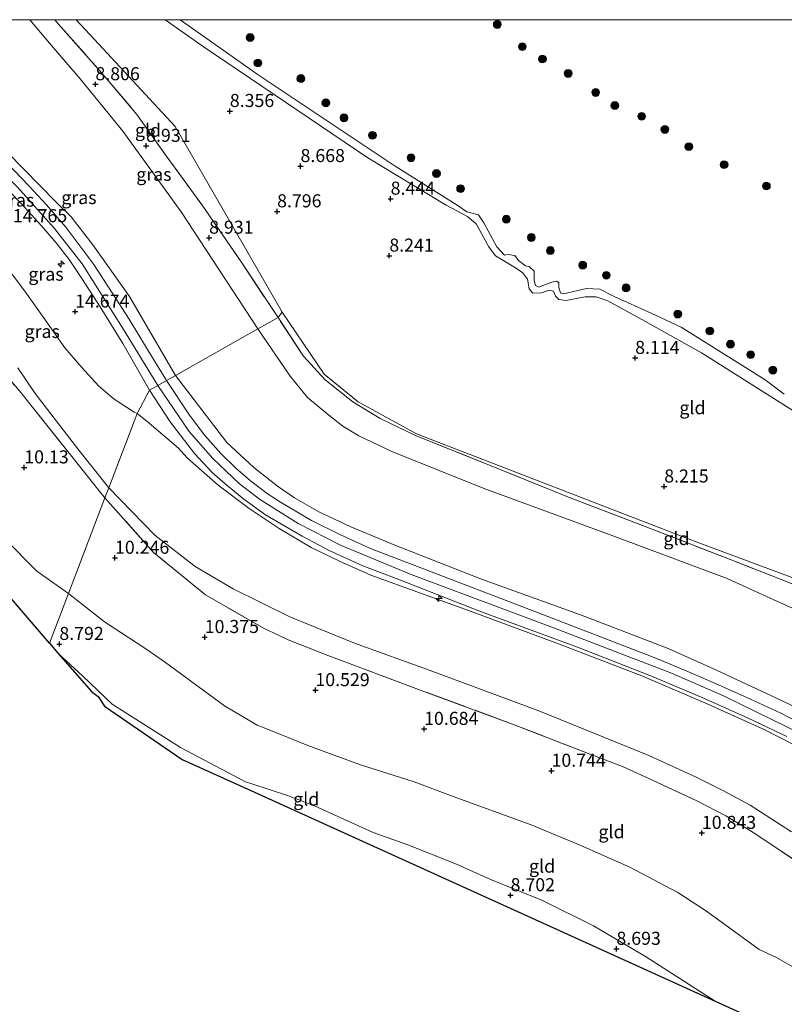
# Model space of a CAD drawing. Units: metres. Extents: x 180000 to 190006, y 424999 to 431253.
# Drawn here: x 182862 to 183009, y 431061 to 431250 of the extents above; entities that cross this region are included whole.
import ezdxf
from ezdxf.enums import TextEntityAlignment as Align

# ---------------------------------------------------------------- set-up
doc = ezdxf.new("R2010")
doc.units = ezdxf.units.M
doc.linetypes.add('IE-TERREINAFSCHEIDING', pattern=[10, 8, -2])
doc.layers.get('0').update_dxf_attribs({"lineweight": 25})
for name, color, linetype, lineweight in [('B-ME-AL-OVERIG-S-B1', 7, 'Continuous', 18), ('B-ME-GR-BOOM-S-B1', 93, 'Continuous', 18), ('B-ME-GW-KRUINLIJN-L-B1', 93, 'Continuous', 18), ('B-ME-GW-TEENLIJN-L-B1', 93, 'Continuous', 18), ('B-ME-IE-GRASLAND-GV-B6', 93, 'Continuous', 18), ('B-ME-IE-GRONDWERKLIJN-GROND_INGERICHT-GV-B6', 253, 'Continuous', 18), ('B-ME-IE-HULPGEOMETRIE-L-B1', 53, 'Continuous', 18), ('B-ME-IE-TERREINAFSCHEIDING-RASTERHEKWERK-L-B1', 8, 'IE-TERREINAFSCHEIDING', 18), ('B-ME-OG-WATER-GV-B6', 153, 'Continuous', 18), ('B-ME-VH-VERH_SOORT-BITUMEN-GV-B6', 8, 'IE-TERREINAFSCHEIDING-NATUURLIJK-HOUTWAL', 18)]:
    doc.layers.add(name, color=color, linetype=linetype, lineweight=lineweight)
doc.layers.add('B-ME-GW-HOOGTEPUNT-S-B1', color=10, linetype='Continuous')
doc.layers.add('B-ME-KG-KADASTRAAL-OPNAMEDTMGRENS-L-B1', color=10, linetype='Continuous')
doc.styles.add('NLCS-ISO', font='NLCS-ISO.TTF')
doc.linetypes.add('IE-TERREINAFSCHEIDING-NATUURLIJK-HOUTWAL', pattern='A,7,-1.5,[67,NLCS.SHX,S=0.75,R=45,X=0,Y=0],-1.5,7,-1.5,[70,NLCS.SHX,S=0.75,R=0,X=0,Y=0],-1.5', length=20)

# ---------------------------------------------------------------- blocks, each defined once
blk = doc.blocks.new('hecto')
for p, q in [((0, 0.625), (-0.625, 0)), ((0, -0.625), (0, 0.625)), ((-0.625, 0), (0.625, 0)), ((0.625, 0), (0, -0.625))]:
    blk.add_line(p, q)
blk = doc.blocks.new('hoogtepunt')
for p, q in [((-0.5, 0), (0.5, 0)), ((0, 0.5), (0, -0.5))]:
    blk.add_line(p, q)
blk = doc.blocks.new('boom')
h = blk.add_hatch(color=256)
edge = h.paths.add_edge_path()
edge.add_arc((0, 0), 0.75, 0, 360)
blk.add_circle((0, 0), 0.75)

msp = doc.modelspace()

# ---------------------------------------------------------------- linework, layer by layer
at = {"layer": 'B-ME-GW-KRUINLIJN-L-B1'}
for points in [[(182828.6761, 431250, 15.0208), (182829.616, 431248.654, 15.02), (182835.929, 431242.382, 14.985), (182846.349, 431232.593, 15.007), (182861.517, 431217.898, 14.908), (182868.61, 431209.96, 14.955), (182873.879, 431203.192, 14.955), (182881.643, 431190.915, 14.942), (182888.388, 431179.872, 14.935)], [(182838.948, 431250, 14.4589), (182844.371, 431243.936, 14.44), (182847.964, 431238.732, 14.648), (182852.113, 431233.228, 14.746), (182859.617, 431224.491, 14.86), (182868.861, 431215.099, 14.864), (182871.765, 431212.185, 14.864), (182875.903, 431206.807, 14.929), (182882.989, 431196.946, 14.838), (182891.787, 431181.789, 14.725)], [(183020.016, 431168.81, 8.306), (183007.017, 431177.021, 8.306), (182992.62, 431186.134, 8.289), (182981.767, 431192.193, 8.319), (182974.649, 431196.059, 8.319), (182972.428, 431196.836, 8.313), (182970.311, 431196.83, 8.292), (182966.653, 431196.132, 8.285), (182965.252, 431196.353, 8.306), (182964.657, 431196.977, 8.319), (182964.238, 431197.957, 8.323), (182963.5, 431198.113, 8.326), (182961.954, 431197.627, 8.319), (182960.293, 431197.551, 8.309), (182959.598, 431198.41, 8.319), (182959.239, 431200.259, 8.333), (182958.295, 431201.535, 8.333), (182956.666, 431202.576, 8.326), (182953.149, 431204.701, 8.343), (182951.872, 431206.454, 8.388), (182949.419, 431210.849, 8.394), (182947.76, 431212.24, 8.381), (182943.673, 431214.402, 8.34), (182928.636, 431223.539, 8.36), (182897.063, 431244.861, 8.299), (182889.7976, 431250, 8.2953)], [(182884.404, 431174.483, 14.68), (182883.876, 431174.768, 14.639), (182880.037, 431177.246, 14.557), (182877.086, 431179.742, 14.518), (182873.853, 431183.293, 14.462), (182870.551, 431187.092, 14.406), (182866.507, 431192.912, 14.445), (182862.878, 431197.945, 14.544), (182860.731, 431200.798, 14.561), (182857.916, 431204.394, 14.587), (182855.887, 431207.166, 14.622), (182853.727, 431210.452, 14.696), (182851.675, 431214.789, 14.886), (182848.053, 431220.18, 14.761)], [(182871.243, 431139.967, 9.756), (182865.213, 431144.246, 9.641), (182858.916, 431150.6, 9.598), (182855.116, 431155.718, 9.503), (182849.251, 431164.821, 9.321), (182843.779, 431171.486, 9.178), (182837.602, 431176.95, 9.083), (182832.139, 431181.232, 8.953), (182828.581, 431183.433, 8.881)], [(182891.787, 431181.789, 14.725), (182893.86, 431178.996, 14.631), (182901.637, 431168.932, 14.571), (182906.805, 431164.133, 14.567), (182911.323, 431160.528, 14.571), (182914.581, 431158.294, 14.537), (182919.244, 431155.609, 14.55), (182925.427, 431152.723, 14.588), (182933.84, 431149.25, 14.558), (182950.429, 431142.742, 14.674), (182969.409, 431135.858, 14.683), (182986.248, 431129.425, 14.739), (182995.5, 431125.267, 14.756), (183007.956, 431119.454, 14.756), (183015.501, 431115.799, 14.722)], [(182888.388, 431179.872, 14.935), (182894.382, 431171.04, 14.941), (182898.939, 431165.845, 14.967), (182904.066, 431161.022, 14.962), (182907.894, 431158.032, 14.949), (182915.279, 431153.412, 14.945), (182923.558, 431149.138, 14.915), (182936.982, 431143.593, 14.924), (182965.254, 431132.981, 14.949), (182986.881, 431124.68, 15.014), (182996.862, 431120.35, 14.954), (183011.98, 431112.936, 15.01), (183025.927, 431105.19, 15.07), (183046.923, 431092.069, 15.031), (183065.779, 431080.819, 14.98), (183075.318, 431075.842, 15.027), (183090.197, 431069.066, 15.104), (183110.477, 431060.888, 15.087), (183133.417, 431051.539, 15.044), (183156.764, 431041.793, 15.074), (183182.544, 431032.019, 15.027), (183208.649, 431022.531, 15.035), (183222.319, 431017.622, 15.032)], [(183012.874, 431109.695, 14.881), (183004.768, 431113.799, 14.872), (182993.717, 431118.795, 14.868), (182981.191, 431124.184, 14.911), (182965.186, 431130.307, 14.919), (182948.66, 431136.458, 14.949), (182929.238, 431143.451, 14.971), (182923.211, 431146.137, 14.958), (182917.805, 431148.758, 15.023), (182911.671, 431152.415, 15.04), (182905.908, 431156.249, 15.044), (182899.945, 431160.715, 15.087), (182894.089, 431165.94, 15.027), (182892.362, 431167.803, 14.885), (182886.262, 431173.02, 14.73), (182884.404, 431174.483, 14.68)], [(182908.435, 431114.301, 10.037), (182907.427, 431114.704, 10.044), (182901.183, 431118.401, 9.949), (182889.833, 431126.703, 9.889), (182885.877, 431129.494, 9.773), (182878.199, 431134.552, 9.734), (182871.243, 431139.967, 9.756)], [(183082.595, 431039.626, 9.988), (183081.479, 431040.043, 10.142), (183077.361, 431041.665, 10.134), (183070.308, 431044.3, 10.207), (183055.358, 431048.9, 10.147), (183049.354, 431050.945, 10.19), (183043.68, 431053.195, 10.181), (183038.616, 431055.009, 10.168), (183030.322, 431058.255, 10.147), (183020.239, 431062.634, 10.061), (183006.853, 431070.241, 10.078), (183003.652, 431071.712, 10.297), (182993.608, 431079.065, 10.254), (182988.11, 431082.598, 10.233), (182978.855, 431087.5, 10.228), (182969.521, 431091.621, 10.216), (182959.94, 431095.594, 10.203), (182945.016, 431101.015, 10.155), (182937.517, 431103.871, 10.031), (182927.248, 431107.085, 10.013), (182917.138, 431110.827, 9.979), (182908.435, 431114.301, 10.037)]]:
    msp.add_polyline3d(points, dxfattribs=at)
at = {"layer": 'B-ME-GW-TEENLIJN-L-B1'}
for points in [[(182863.8305, 431250, 8.8997), (182867.642, 431245.474, 8.858), (182873.475, 431238.635, 8.91), (182881.711, 431228.623, 8.988), (182892.885, 431213.129, 8.892), (182907.585, 431190.701, 9.052)], [(182907.585, 431190.701, 9.052), (182913.796, 431181.667, 9.171), (182917.089, 431177.55, 9.188), (182921.153, 431174.19, 9.188), (182923.842, 431172.053, 9.209), (182926.955, 431170.2, 9.222), (182933.277, 431167.222, 9.188), (182950.78, 431160.151, 9.154), (182976.305, 431150.766, 9.179), (182997.518, 431142.824, 9.239), (183005.108, 431139.394, 9.175), (183014.628, 431135.119, 9.166)], [(182878.977, 431160.251, 10.76), (182873.266, 431167.434, 10.745), (182864.885, 431178.309, 10.554), (182861.535, 431183.249, 10.238)], [(182878.977, 431160.251, 10.76), (182887.838, 431151.122, 10.848), (182895.539, 431145.124, 10.865), (182902.856, 431140.868, 10.865), (182913.699, 431135.502, 11.032), (182926.129, 431130.433, 11.101), (182940.638, 431125.176, 11.187), (182961.428, 431117.459, 11.355), (182982.516, 431108.882, 11.333), (182991.467, 431104.819, 11.364), (182996.85, 431102.151, 11.368), (183001.981, 431099.368, 11.325), (183009.896, 431094.281, 11.316)], [(182906.436, 431103.46, 8.894), (182905.181, 431103.866, 8.887), (182892.764, 431110.413, 8.943), (182879.636, 431118.761, 8.719), (182873.972, 431124.207, 8.711), (182869.302, 431128.485, 8.664)], [(182995.245, 431061.798, 8.713), (182981.874, 431070.363, 8.719), (182971.891, 431076.255, 8.715), (182962.161, 431081.121, 8.715), (182952.027, 431085.182, 8.715), (182945.678, 431088.054, 8.724), (182936.331, 431091.739, 8.741), (182929.685, 431094.157, 8.741), (182918.546, 431099.176, 8.835), (182913.441, 431101.191, 8.93), (182906.436, 431103.46, 8.894)]]:
    msp.add_polyline3d(points, dxfattribs=at)
at = {"layer": 'B-ME-IE-GRASLAND-GV-B6'}
for points in [[(182838.948, 431250, 14.4589), (182844.371, 431243.936, 14.44), (182847.964, 431238.732, 14.648), (182852.113, 431233.228, 14.746), (182859.617, 431224.491, 14.86), (182868.861, 431215.099, 14.864), (182871.765, 431212.185, 14.864), (182875.903, 431206.807, 14.929), (182882.989, 431196.946, 14.838), (182891.787, 431181.789, 14.725), (182890.041, 431180.804, 14.895), (182886.62, 431186.407, 14.895), (182882.876, 431192.566, 14.972), (182876.129, 431203.053, 15.029), (182870.778, 431210.237, 15.02), (182867.072, 431214.482, 15.007), (182863.756, 431218.073, 15.024), (182856.587, 431225.503, 14.972), (182850.045, 431231.858, 14.908), (182841.089, 431239.889, 14.903), (182831.789, 431248.839, 14.938), (182830.8875, 431250, 14.928), (182838.948, 431250, 14.4589)], [(182838.948, 431250, 14.4589), (182863.8305, 431250, 8.8997), (182867.642, 431245.474, 8.858), (182873.475, 431238.635, 8.91), (182881.711, 431228.623, 8.988), (182892.885, 431213.129, 8.892), (182907.585, 431190.701, 9.052), (182891.787, 431181.789, 14.725), (182882.989, 431196.946, 14.838), (182875.903, 431206.807, 14.929), (182871.765, 431212.185, 14.864), (182868.861, 431215.099, 14.864), (182859.617, 431224.491, 14.86), (182852.113, 431233.228, 14.746), (182847.964, 431238.732, 14.648), (182844.371, 431243.936, 14.44), (182838.948, 431250, 14.4589)], [(182863.8305, 431250, 8.8997), (182868.6187, 431250, 8.6192), (182869.377, 431249.17, 8.63), (182878.102, 431239.264, 8.767), (182884.389, 431231.791, 8.887), (182889.986, 431223.878, 8.892), (182896.874, 431214.414, 8.873), (182904.383, 431203.556, 8.885), (182911.45, 431192.881, 8.943), (182907.585, 431190.701, 9.052), (182892.885, 431213.129, 8.892), (182881.711, 431228.623, 8.988), (182873.475, 431238.635, 8.91), (182867.642, 431245.474, 8.858), (182863.8305, 431250, 8.8997)], [(183020.016, 431168.81, 8.306), (183007.017, 431177.021, 8.306), (182992.62, 431186.134, 8.289), (182981.767, 431192.193, 8.319), (182974.649, 431196.059, 8.319), (182972.428, 431196.836, 8.313), (182970.311, 431196.83, 8.292), (182966.653, 431196.132, 8.285), (182965.252, 431196.353, 8.306), (182964.657, 431196.977, 8.319), (182964.238, 431197.957, 8.323), (182963.5, 431198.113, 8.326), (182961.954, 431197.627, 8.319), (182960.293, 431197.551, 8.309), (182959.598, 431198.41, 8.319), (182959.239, 431200.259, 8.333), (182958.295, 431201.535, 8.333), (182956.666, 431202.576, 8.326), (182953.149, 431204.701, 8.343), (182951.872, 431206.454, 8.388), (182949.419, 431210.849, 8.394), (182947.76, 431212.24, 8.381), (182943.673, 431214.402, 8.34), (182928.636, 431223.539, 8.36), (182897.063, 431244.861, 8.299), (182889.7976, 431250, 8.2953), (182892.688, 431250, 8.137)], [(182892.688, 431250, 8.137), (182907.62, 431239.457, 8.137), (182933.717, 431222.015, 8.137), (182945.779, 431214.429, 8.137), (182947.642, 431213.147, 8.137), (182949.867, 431212.608, 8.137), (182950.869, 431211.076, 8.137), (182953.412, 431206.414, 8.137), (182954.848, 431204.852, 8.137), (182955.537, 431204.984, 8.137), (182956.812, 431204.802, 8.137), (182957.532, 431203.799, 8.137), (182958.892, 431202.772, 8.137), (182959.586, 431202.698, 8.137), (182960.571, 431201.784, 8.137), (182960.537, 431199.986, 8.137), (182960.8, 431199.053, 8.137), (182961.346, 431198.717, 8.137), (182963.954, 431199.665, 8.137), (182964.858, 431199.834, 8.137), (182965.289, 431199.567, 8.137), (182965.252, 431198.657, 8.137), (182965.589, 431197.634, 8.137), (182966.183, 431197.453, 8.137), (182970.546, 431198.449, 8.137), (182973.163, 431198.303, 8.137), (182975.907, 431196.89, 8.137), (182982.955, 431193.693, 8.137), (182988.697, 431191.028, 8.137), (183004.836, 431180.909, 8.137), (183008.502, 431178.192, 8.137)], [(182855.696, 431221.376, 14.921), (182862.106, 431214.79, 14.86), (182866.114, 431210.476, 14.843), (182868.915, 431207.181, 14.817), (182871.367, 431203.991, 14.83), (182873.838, 431200.361, 14.856), (182877.319, 431194.931, 14.89), (182881.71, 431187.886, 14.899), (182886.81, 431178.981, 14.933)], [(182860.731, 431200.798, 14.561), (182862.878, 431197.945, 14.544), (182866.507, 431192.912, 14.445), (182870.551, 431187.092, 14.406), (182873.853, 431183.293, 14.462), (182877.086, 431179.742, 14.518), (182880.037, 431177.246, 14.557), (182883.876, 431174.768, 14.639), (182884.404, 431174.483, 14.68)], [(182886.81, 431178.981, 14.933), (182884.404, 431174.483, 14.68), (182883.876, 431174.768, 14.639), (182880.037, 431177.246, 14.557), (182877.086, 431179.742, 14.518), (182873.853, 431183.293, 14.462), (182870.551, 431187.092, 14.406), (182866.507, 431192.912, 14.445), (182862.878, 431197.945, 14.544), (182860.731, 431200.798, 14.561)], [(183014.628, 431135.119, 9.166), (183005.108, 431139.394, 9.175), (182997.518, 431142.824, 9.239), (182976.305, 431150.766, 9.179), (182950.78, 431160.151, 9.154), (182933.277, 431167.222, 9.188), (182926.955, 431170.2, 9.222), (182923.842, 431172.053, 9.209), (182921.153, 431174.19, 9.188), (182917.089, 431177.55, 9.188), (182913.796, 431181.667, 9.171), (182907.585, 431190.701, 9.052), (182911.45, 431192.881, 8.943), (182916.33, 431185.471, 9.026), (182920.501, 431180.958, 8.94), (182925.753, 431176.721, 8.835), (182931.041, 431173.516, 8.784), (182937.79, 431170.238, 8.875), (182953.405, 431164.014, 8.789), (182967.109, 431158.44, 8.884), (182982.668, 431152.488, 8.88), (182999.138, 431146.097, 8.87), (183011.8, 431141.141, 8.873)], [(183015.501, 431115.799, 14.722), (183007.956, 431119.454, 14.756), (182995.5, 431125.267, 14.756), (182986.248, 431129.425, 14.739), (182969.409, 431135.858, 14.683), (182950.429, 431142.742, 14.674), (182933.84, 431149.25, 14.558), (182925.427, 431152.723, 14.588), (182919.244, 431155.609, 14.55), (182914.581, 431158.294, 14.537), (182911.323, 431160.528, 14.571), (182906.805, 431164.133, 14.567), (182901.637, 431168.932, 14.571), (182893.86, 431178.996, 14.631), (182891.787, 431181.789, 14.725), (182907.585, 431190.701, 9.052), (182913.796, 431181.667, 9.171), (182917.089, 431177.55, 9.188), (182921.153, 431174.19, 9.188), (182923.842, 431172.053, 9.209), (182926.955, 431170.2, 9.222), (182933.277, 431167.222, 9.188), (182950.78, 431160.151, 9.154), (182976.305, 431150.766, 9.179), (182997.518, 431142.824, 9.239), (183005.108, 431139.394, 9.175), (183014.628, 431135.119, 9.166)], [(182861.535, 431183.249, 10.238), (182864.885, 431178.309, 10.554), (182873.266, 431167.434, 10.745), (182878.977, 431160.251, 10.76), (182878.247, 431158.337, 10.695), (182877.178, 431159.649, 10.68), (182871.671, 431166.536, 10.533), (182861.852, 431178.839, 10.368)], [(182884.404, 431174.483, 14.68), (182878.977, 431160.251, 10.76), (182873.266, 431167.434, 10.745), (182864.885, 431178.309, 10.554), (182861.535, 431183.249, 10.238)], [(183013.38, 431114.127, 14.975), (183007.862, 431116.991, 14.885), (183002.021, 431119.711, 14.842), (182995.316, 431122.733, 14.846), (182990.583, 431124.778, 14.859), (182984.185, 431127.461, 14.868), (182960.366, 431136.63, 14.838), (182945.663, 431142.269, 14.803), (182929.177, 431148.598, 14.773), (182923.288, 431151.249, 14.786), (182917.859, 431153.969, 14.812), (182911.929, 431157.47, 14.812), (182909.366, 431159.163, 14.816), (182906.145, 431161.548, 14.842), (182903.372, 431163.969, 14.881), (182900.447, 431166.802, 14.894), (182897.422, 431170.237, 14.915), (182894.459, 431174.178, 14.919), (182890.041, 431180.804, 14.895), (182891.787, 431181.789, 14.725), (182893.86, 431178.996, 14.631), (182901.637, 431168.932, 14.571), (182906.805, 431164.133, 14.567), (182911.323, 431160.528, 14.571), (182914.581, 431158.294, 14.537), (182919.244, 431155.609, 14.55), (182925.427, 431152.723, 14.588), (182933.84, 431149.25, 14.558), (182950.429, 431142.742, 14.674), (182969.409, 431135.858, 14.683), (182986.248, 431129.425, 14.739), (182995.5, 431125.267, 14.756), (183007.956, 431119.454, 14.756), (183015.501, 431115.799, 14.722)], [(183012.874, 431109.695, 14.881), (183004.768, 431113.799, 14.872), (182993.717, 431118.795, 14.868), (182981.191, 431124.184, 14.911), (182965.186, 431130.307, 14.919), (182948.66, 431136.458, 14.949), (182929.238, 431143.451, 14.971), (182923.211, 431146.137, 14.958), (182917.805, 431148.758, 15.023), (182911.671, 431152.415, 15.04), (182905.908, 431156.249, 15.044), (182899.945, 431160.715, 15.087), (182894.089, 431165.94, 15.027), (182892.362, 431167.803, 14.885), (182886.262, 431173.02, 14.73), (182884.404, 431174.483, 14.68), (182886.81, 431178.981, 14.933), (182890.77, 431172.876, 14.954), (182895.431, 431166.828, 14.992), (182898.897, 431163.122, 14.992), (182901.303, 431160.973, 14.997), (182904.863, 431158.027, 15.005), (182909.028, 431155.026, 14.984), (182916.059, 431150.971, 14.954), (182921.262, 431148.223, 14.975), (182927.727, 431145.295, 14.971), (182934.588, 431142.622, 15.005), (182950.27, 431136.533, 14.958), (182968.823, 431129.688, 14.924), (182982.734, 431124.268, 14.876), (182992.765, 431120.045, 14.825), (183001.552, 431116.032, 14.816), (183009.012, 431112.531, 14.846)], [(183009.896, 431094.281, 11.316), (183001.981, 431099.368, 11.325), (182996.85, 431102.151, 11.368), (182991.467, 431104.819, 11.364), (182982.516, 431108.882, 11.333), (182961.428, 431117.459, 11.355), (182940.638, 431125.176, 11.187), (182926.129, 431130.433, 11.101), (182913.699, 431135.502, 11.032), (182902.856, 431140.868, 10.865), (182895.539, 431145.124, 10.865), (182887.838, 431151.122, 10.848), (182878.977, 431160.251, 10.76), (182884.404, 431174.483, 14.68), (182886.262, 431173.02, 14.73), (182892.362, 431167.803, 14.885), (182894.089, 431165.94, 15.027), (182899.945, 431160.715, 15.087), (182905.908, 431156.249, 15.044), (182911.671, 431152.415, 15.04), (182917.805, 431148.758, 15.023), (182923.211, 431146.137, 14.958), (182929.238, 431143.451, 14.971), (182948.66, 431136.458, 14.949), (182965.186, 431130.307, 14.919), (182981.191, 431124.184, 14.911), (182993.717, 431118.795, 14.868), (183004.768, 431113.799, 14.872), (183012.874, 431109.695, 14.881)], [(183012.92, 431087.165, 11.209), (183002.667, 431094.051, 11.187), (182997.266, 431097.312, 11.213), (182991.731, 431100.205, 11.2), (182983.241, 431104.142, 11.183), (182977.483, 431106.763, 11.161), (182971.602, 431109.033, 11.179), (182956.711, 431114.807, 11.196), (182938.894, 431121.388, 11.144), (182921.18, 431128.032, 10.998), (182913.412, 431131.052, 10.903), (182911.531, 431131.944, 10.903), (182908.754, 431133.261, 10.903), (182897.538, 431139.699, 10.792), (182887.59, 431147.837, 10.762), (182878.247, 431158.337, 10.695), (182878.977, 431160.251, 10.76), (182887.838, 431151.122, 10.848), (182895.539, 431145.124, 10.865), (182902.856, 431140.868, 10.865), (182913.699, 431135.502, 11.032), (182926.129, 431130.433, 11.101), (182940.638, 431125.176, 11.187), (182961.428, 431117.459, 11.355), (182982.516, 431108.882, 11.333), (182991.467, 431104.819, 11.364), (182996.85, 431102.151, 11.368), (183001.981, 431099.368, 11.325), (183009.896, 431094.281, 11.316)]]:
    msp.add_polyline3d(points, dxfattribs=at)
at = {"layer": 'B-ME-IE-GRONDWERKLIJN-GROND_INGERICHT-GV-B6'}
for points in [[(182868.6187, 431250, 8.6192), (182872.7181, 431250, 8.4268), (182876.239, 431246.202, 8.445), (182891.704, 431229.52, 8.81), (182912.253, 431193.883, 8.68), (182911.45, 431192.881, 8.943), (182904.383, 431203.556, 8.885), (182896.874, 431214.414, 8.873), (182889.986, 431223.878, 8.892), (182884.389, 431231.791, 8.887), (182878.102, 431239.264, 8.767), (182869.377, 431249.17, 8.63), (182868.6187, 431250, 8.6192)], [(183021.101, 431138.892, 8.527), (182991.071, 431150.036, 8.778), (182938.005, 431170.57, 8.624), (182926.816, 431176.718, 8.668), (182920.269, 431182.013, 8.672), (182912.253, 431193.883, 8.68), (182891.704, 431229.52, 8.81), (182876.239, 431246.202, 8.445), (182872.7181, 431250, 8.4268), (182889.7976, 431250, 8.2953)], [(182889.7976, 431250, 8.2953), (182897.063, 431244.861, 8.299), (182928.636, 431223.539, 8.36), (182943.673, 431214.402, 8.34), (182947.76, 431212.24, 8.381), (182949.419, 431210.849, 8.394), (182951.872, 431206.454, 8.388), (182953.149, 431204.701, 8.343), (182956.666, 431202.576, 8.326), (182958.295, 431201.535, 8.333), (182959.239, 431200.259, 8.333), (182959.598, 431198.41, 8.319), (182960.293, 431197.551, 8.309), (182961.954, 431197.627, 8.319), (182963.5, 431198.113, 8.326), (182964.238, 431197.957, 8.323), (182964.657, 431196.977, 8.319), (182965.252, 431196.353, 8.306), (182966.653, 431196.132, 8.285), (182970.311, 431196.83, 8.292), (182972.428, 431196.836, 8.313), (182974.649, 431196.059, 8.319), (182981.767, 431192.193, 8.319), (182992.62, 431186.134, 8.289), (183007.017, 431177.021, 8.306), (183020.016, 431168.81, 8.306)], [(182871.243, 431139.967, 9.756), (182865.213, 431144.246, 9.641), (182858.916, 431150.6, 9.598), (182855.116, 431155.718, 9.503), (182849.251, 431164.821, 9.321), (182843.779, 431171.486, 9.178), (182837.602, 431176.95, 9.083), (182832.139, 431181.232, 8.953), (182828.581, 431183.433, 8.881), (182829.87, 431186.749, 9.018), (182831.429, 431190.573, 9.213), (182835.927, 431203.14, 9.529), (182842.392, 431197.924, 9.844), (182850.658, 431191.189, 10.095), (182853.231, 431188.669, 10.256), (182855.619, 431186.031, 10.243), (182861.852, 431178.839, 10.368), (182871.671, 431166.536, 10.533), (182877.178, 431159.649, 10.68), (182878.247, 431158.337, 10.695), (182871.243, 431139.967, 9.756)], [(183011.8, 431141.141, 8.873), (182999.138, 431146.097, 8.87), (182982.668, 431152.488, 8.88), (182967.109, 431158.44, 8.884), (182953.405, 431164.014, 8.789), (182937.79, 431170.238, 8.875), (182931.041, 431173.516, 8.784), (182925.753, 431176.721, 8.835), (182920.501, 431180.958, 8.94), (182916.33, 431185.471, 9.026), (182911.45, 431192.881, 8.943), (182912.253, 431193.883, 8.68), (182920.269, 431182.013, 8.672), (182926.816, 431176.718, 8.668), (182938.005, 431170.57, 8.624), (182991.071, 431150.036, 8.778), (183021.101, 431138.892, 8.527)], [(182871.243, 431139.967, 9.756), (182867.606, 431130.43, 8.668), (182846.014, 431155.551, 8.494), (182834.931, 431168.445, 8.403), (182826.547, 431178.199, 8.664), (182828.581, 431183.433, 8.881), (182832.139, 431181.232, 8.953), (182837.602, 431176.95, 9.083), (182843.779, 431171.486, 9.178), (182849.251, 431164.821, 9.321), (182855.116, 431155.718, 9.503), (182858.916, 431150.6, 9.598), (182865.213, 431144.246, 9.641), (182871.243, 431139.967, 9.756)], [(183020.239, 431062.634, 10.061), (183006.853, 431070.241, 10.078), (183003.652, 431071.712, 10.297), (182993.608, 431079.065, 10.254), (182988.11, 431082.598, 10.233), (182978.855, 431087.5, 10.228), (182969.521, 431091.621, 10.216), (182959.94, 431095.594, 10.203), (182945.016, 431101.015, 10.155), (182937.517, 431103.871, 10.031), (182927.248, 431107.085, 10.013), (182917.138, 431110.827, 9.979), (182908.435, 431114.301, 10.037), (182907.427, 431114.704, 10.044), (182901.183, 431118.401, 9.949), (182889.833, 431126.703, 9.889), (182885.877, 431129.494, 9.773), (182878.199, 431134.552, 9.734), (182871.243, 431139.967, 9.756), (182878.247, 431158.337, 10.695), (182887.59, 431147.837, 10.762), (182897.538, 431139.699, 10.792), (182908.754, 431133.261, 10.903), (182911.531, 431131.944, 10.903)], [(183073.087, 431026.49, 8.821), (182995.245, 431061.798, 8.713), (182981.874, 431070.363, 8.719), (182971.891, 431076.255, 8.715), (182962.161, 431081.121, 8.715), (182952.027, 431085.182, 8.715), (182945.678, 431088.054, 8.724), (182936.331, 431091.739, 8.741), (182929.685, 431094.157, 8.741), (182918.546, 431099.176, 8.835), (182913.441, 431101.191, 8.93), (182906.436, 431103.46, 8.894), (182905.181, 431103.866, 8.887), (182892.764, 431110.413, 8.943), (182879.636, 431118.761, 8.719), (182873.972, 431124.207, 8.711), (182869.302, 431128.485, 8.664), (182867.606, 431130.43, 8.668), (182871.243, 431139.967, 9.756), (182878.199, 431134.552, 9.734), (182885.877, 431129.494, 9.773), (182889.833, 431126.703, 9.889), (182901.183, 431118.401, 9.949), (182907.427, 431114.704, 10.044), (182908.435, 431114.301, 10.037)], [(182911.531, 431131.944, 10.903), (182913.412, 431131.052, 10.903), (182921.18, 431128.032, 10.998), (182938.894, 431121.388, 11.144), (182956.711, 431114.807, 11.196), (182971.602, 431109.033, 11.179), (182977.483, 431106.763, 11.161), (182983.241, 431104.142, 11.183), (182991.731, 431100.205, 11.2), (182997.266, 431097.312, 11.213), (183002.667, 431094.051, 11.187), (183012.92, 431087.165, 11.209)], [(182906.436, 431103.46, 8.894), (182913.441, 431101.191, 8.93), (182918.546, 431099.176, 8.835), (182929.685, 431094.157, 8.741), (182936.331, 431091.739, 8.741), (182945.678, 431088.054, 8.724), (182952.027, 431085.182, 8.715), (182962.161, 431081.121, 8.715), (182971.891, 431076.255, 8.715), (182981.874, 431070.363, 8.719), (182995.245, 431061.798, 8.713), (182906.201, 431102.187, 8.76), (182893.042, 431108.156, 8.865), (182878.175, 431118.377, 8.784), (182876.963, 431120.202, 8.754), (182875.662, 431121.19, 8.706), (182869.302, 431128.485, 8.664), (182873.972, 431124.207, 8.711), (182879.636, 431118.761, 8.719), (182892.764, 431110.413, 8.943), (182905.181, 431103.866, 8.887), (182906.436, 431103.46, 8.894)], [(182908.435, 431114.301, 10.037), (182917.138, 431110.827, 9.979), (182927.248, 431107.085, 10.013), (182937.517, 431103.871, 10.031), (182945.016, 431101.015, 10.155), (182959.94, 431095.594, 10.203), (182969.521, 431091.621, 10.216), (182978.855, 431087.5, 10.228), (182988.11, 431082.598, 10.233), (182993.608, 431079.065, 10.254), (183003.652, 431071.712, 10.297), (183006.853, 431070.241, 10.078), (183020.239, 431062.634, 10.061)]]:
    msp.add_polyline3d(points, dxfattribs=at)
at = {"layer": 'B-ME-IE-HULPGEOMETRIE-L-B1'}
for points in [[(182872.7181, 431250, 8.4268), (182876.239, 431246.202, 8.445), (182891.704, 431229.52, 8.81), (182912.253, 431193.883, 8.68)], [(182867.606, 431130.43, 8.668), (182871.243, 431139.967, 9.756), (182878.247, 431158.337, 10.695), (182878.977, 431160.251, 10.76), (182884.404, 431174.483, 14.68), (182886.81, 431178.981, 14.933), (182888.388, 431179.872, 14.935), (182890.041, 431180.804, 14.895), (182891.787, 431181.789, 14.725), (182907.585, 431190.701, 9.052), (182911.45, 431192.881, 8.943), (182912.253, 431193.883, 8.68)], [(182912.253, 431193.883, 8.68), (182920.269, 431182.013, 8.672), (182926.816, 431176.718, 8.668), (182938.005, 431170.57, 8.624), (182991.071, 431150.036, 8.778), (183021.101, 431138.892, 8.527)]]:
    msp.add_polyline3d(points, dxfattribs=at)
at = {"layer": 'B-ME-IE-TERREINAFSCHEIDING-RASTERHEKWERK-L-B1'}
for points in [[(182868.6187, 431250, 8.6192), (182869.377, 431249.17, 8.63), (182878.102, 431239.264, 8.767), (182884.389, 431231.791, 8.887), (182889.986, 431223.878, 8.892), (182896.874, 431214.414, 8.873), (182904.383, 431203.556, 8.885), (182911.45, 431192.881, 8.943)], [(182835.927, 431203.14, 9.529), (182842.392, 431197.924, 9.844), (182850.658, 431191.189, 10.095), (182853.231, 431188.669, 10.256), (182855.619, 431186.031, 10.243), (182861.852, 431178.839, 10.368), (182871.671, 431166.536, 10.533), (182877.178, 431159.649, 10.68), (182878.247, 431158.337, 10.695)], [(183055.897, 431115.698, 8.982), (183044.061, 431123.302, 8.824), (183034.708, 431128.923, 8.766), (183021.096, 431136.858, 8.826), (183011.8, 431141.141, 8.873), (182999.138, 431146.097, 8.87), (182982.668, 431152.488, 8.88), (182967.109, 431158.44, 8.884), (182953.405, 431164.014, 8.789), (182937.79, 431170.238, 8.875), (182931.041, 431173.516, 8.784), (182925.753, 431176.721, 8.835), (182920.501, 431180.958, 8.94), (182916.33, 431185.471, 9.026), (182911.45, 431192.881, 8.943)], [(182911.531, 431131.944, 10.903), (182908.754, 431133.261, 10.903), (182897.538, 431139.699, 10.792), (182887.59, 431147.837, 10.762), (182878.247, 431158.337, 10.695)], [(183086.132, 431047.142, 10.465), (183065.27, 431055.801, 10.577), (183059.346, 431058.591, 10.572), (183048.027, 431064.686, 10.577), (183028.755, 431076.545, 10.972), (183012.92, 431087.165, 11.209), (183002.667, 431094.051, 11.187), (182997.266, 431097.312, 11.213), (182991.731, 431100.205, 11.2), (182983.241, 431104.142, 11.183), (182977.483, 431106.763, 11.161), (182971.602, 431109.033, 11.179), (182956.711, 431114.807, 11.196), (182938.894, 431121.388, 11.144), (182921.18, 431128.032, 10.998), (182913.412, 431131.052, 10.903), (182911.531, 431131.944, 10.903)]]:
    msp.add_polyline3d(points, dxfattribs=at)
at = {"layer": 'B-ME-KG-KADASTRAAL-OPNAMEDTMGRENS-L-B1'}
for points in [[(182867.606, 431130.43, 8.668), (182846.014, 431155.551, 8.494), (182834.931, 431168.445, 8.403), (182826.547, 431178.199, 8.664), (182818.653, 431187.383, 8.817), (182802.994, 431205.601, 8.946), (182788.52, 431222.44, 8.9), (182780.272, 431235.883, 9.022), (182780.002, 431236.323, 9.098), (182779.591, 431238.556, 9.417), (182779.163, 431240.881, 10.065), (182778.927, 431241.946, 10.05), (182778.657, 431243.163, 9.676), (182778.394, 431244.4, 9.277), (182778.047, 431246.034, 7.926), (182777.2054, 431250, 7.926)], [(182867.606, 431130.43, 8.668), (182869.302, 431128.485, 8.664), (182875.662, 431121.19, 8.706), (182876.963, 431120.202, 8.754), (182878.175, 431118.377, 8.784), (182893.042, 431108.156, 8.865), (182906.201, 431102.187, 8.76), (182995.245, 431061.798, 8.713), (183073.087, 431026.49, 8.821), (183076.459, 431024.96, 8.749), (183125.497, 431002.717, 8.996), (183172.66, 430981.325, 8.929), (183180.237, 430977.888, 9.147), (183184.119, 430976.126, 10.47), (183184.836, 430975.802, 10.428), (183185.339, 430975.573, 10.392), (183189.168, 430973.837, 9.096), (183208.138, 430965.232, 8.983)]]:
    msp.add_polyline3d(points, dxfattribs=at)
at = {"layer": 'B-ME-OG-WATER-GV-B6'}
msp.add_polyline3d([(183008.502, 431178.192, 8.137), (183004.836, 431180.909, 8.137), (182988.697, 431191.028, 8.137), (182982.955, 431193.693, 8.137), (182975.907, 431196.89, 8.137), (182973.163, 431198.303, 8.137), (182970.546, 431198.449, 8.137), (182966.183, 431197.453, 8.137), (182965.589, 431197.634, 8.137), (182965.252, 431198.657, 8.137), (182965.289, 431199.567, 8.137), (182964.858, 431199.834, 8.137), (182963.954, 431199.665, 8.137), (182961.346, 431198.717, 8.137), (182960.8, 431199.053, 8.137), (182960.537, 431199.986, 8.137), (182960.571, 431201.784, 8.137), (182959.586, 431202.698, 8.137), (182958.892, 431202.772, 8.137), (182957.532, 431203.799, 8.137), (182956.812, 431204.802, 8.137), (182955.537, 431204.984, 8.137), (182954.848, 431204.852, 8.137), (182953.412, 431206.414, 8.137), (182950.869, 431211.076, 8.137), (182949.867, 431212.608, 8.137), (182947.642, 431213.147, 8.137), (182945.779, 431214.429, 8.137), (182933.717, 431222.015, 8.137), (182907.62, 431239.457, 8.137), (182892.688, 431250, 8.137), (183019.9042, 431250, 8.137)], dxfattribs=at)
at = {"layer": 'B-ME-VH-VERH_SOORT-BITUMEN-GV-B6'}
for points in [[(182856.587, 431225.503, 14.972), (182863.756, 431218.073, 15.024), (182867.072, 431214.482, 15.007), (182870.778, 431210.237, 15.02), (182876.129, 431203.053, 15.029), (182882.876, 431192.566, 14.972), (182886.62, 431186.407, 14.895), (182890.041, 431180.804, 14.895), (182888.388, 431179.872, 14.935), (182886.81, 431178.981, 14.933), (182881.71, 431187.886, 14.899), (182877.319, 431194.931, 14.89), (182873.838, 431200.361, 14.856), (182871.367, 431203.991, 14.83), (182868.915, 431207.181, 14.817), (182866.114, 431210.476, 14.843), (182862.106, 431214.79, 14.86), (182855.696, 431221.376, 14.921)], [(183009.012, 431112.531, 14.846), (183001.552, 431116.032, 14.816), (182992.765, 431120.045, 14.825), (182982.734, 431124.268, 14.876), (182968.823, 431129.688, 14.924), (182950.27, 431136.533, 14.958), (182934.588, 431142.622, 15.005), (182927.727, 431145.295, 14.971), (182921.262, 431148.223, 14.975), (182916.059, 431150.971, 14.954), (182909.028, 431155.026, 14.984), (182904.863, 431158.027, 15.005), (182901.303, 431160.973, 14.997), (182898.897, 431163.122, 14.992), (182895.431, 431166.828, 14.992), (182890.77, 431172.876, 14.954), (182886.81, 431178.981, 14.933), (182888.388, 431179.872, 14.935), (182890.041, 431180.804, 14.895), (182894.459, 431174.178, 14.919), (182897.422, 431170.237, 14.915), (182900.447, 431166.802, 14.894), (182903.372, 431163.969, 14.881), (182906.145, 431161.548, 14.842), (182909.366, 431159.163, 14.816), (182911.929, 431157.47, 14.812), (182917.859, 431153.969, 14.812), (182923.288, 431151.249, 14.786), (182929.177, 431148.598, 14.773), (182945.663, 431142.269, 14.803), (182960.366, 431136.63, 14.838), (182984.185, 431127.461, 14.868), (182990.583, 431124.778, 14.859), (182995.316, 431122.733, 14.846), (183002.021, 431119.711, 14.842), (183007.862, 431116.991, 14.885), (183013.38, 431114.127, 14.975)]]:
    msp.add_polyline3d(points, dxfattribs=at)

# ---------------------------------------------------------------- block references
at = {"layer": 'B-ME-AL-OVERIG-S-B1', "rotation": 90}
for p in [(182869.848, 431203.154, 14.804), (182942.288, 431139.034, 14.906)]:
    msp.add_blockref('hecto', p, dxfattribs=at)
at = {"layer": 'B-ME-GR-BOOM-S-B1', "rotation": 90}
for p in [(182953.467, 431249.083, 8.137), (182906.095, 431246.573, 8.137), (182958.281, 431244.824, 8.137), (182962.136, 431242.459, 8.137), (182907.58, 431241.687, 8.137), (182915.821, 431238.708, 8.137), (182967.065, 431239.701, 8.137), (182972.338, 431236.053, 8.137), (182920.615, 431234.045, 8.137), (182976.011, 431233.539, 8.137), (182924.08, 431231.184, 8.137), (182981.149, 431231.467, 8.137), (182929.542, 431227.82, 8.137), (182985.606, 431228.954, 8.137), (182990.199, 431225.649, 8.137), (182936.94, 431223.528, 8.137), (182996.965, 431222.196, 8.137), (182941.824, 431220.509, 8.137), (183005.07, 431218.098, 8.137), (182946.437, 431217.608, 8.137), (182955.199, 431211.74, 8.137), (182960.004, 431208.235, 8.137), (182963.646, 431205.73, 8.137), (182969.857, 431202.923, 8.137), (182974.382, 431200.97, 8.137), (182978.164, 431198.572, 8.137), (182988.076, 431193.547, 8.137), (182994.238, 431190.311, 8.137), (182998.187, 431187.767, 8.137), (183002.059, 431185.756, 8.137), (183006.306, 431182.8, 8.137)]:
    msp.add_blockref('boom', p, dxfattribs=at)
at = {"layer": 'B-ME-GW-HOOGTEPUNT-S-B1', "rotation": 90}
for p in [(182876.426, 431237.611, 8.806), (182876.426, 431237.611, 8.806), (182902.196, 431232.475, 8.356), (182902.196, 431232.475, 8.356), (182886.152, 431225.791, 8.931), (182886.152, 431225.791, 8.931), (182915.747, 431221.914, 8.668), (182915.747, 431221.914, 8.668), (182933.027, 431215.663, 8.444), (182933.027, 431215.663, 8.444), (182911.26, 431213.238, 8.796), (182911.26, 431213.238, 8.796), (182898.227, 431208.179, 8.931), (182898.227, 431208.179, 8.931), (182932.777, 431204.744, 8.241), (182932.777, 431204.744, 8.241), (182872.532, 431194.018, 14.674), (182872.532, 431194.018, 14.674), (182979.911, 431185.129, 8.114), (182979.911, 431185.129, 8.114), (182862.789, 431164.133, 10.13), (182862.789, 431164.133, 10.13), (182985.481, 431160.468, 8.215), (182985.481, 431160.468, 8.215), (182880.183, 431146.801, 10.246), (182880.183, 431146.801, 10.246), (182897.38, 431131.603, 10.375), (182897.38, 431131.603, 10.375), (182869.511, 431130.276, 8.792), (182869.511, 431130.276, 8.792), (182918.602, 431121.416, 10.529), (182918.602, 431121.416, 10.529), (182939.441, 431113.992, 10.684), (182939.441, 431113.992, 10.684), (182963.871, 431105.956, 10.744), (182963.871, 431105.956, 10.744), (182992.693, 431094.045, 10.843), (182992.693, 431094.045, 10.843), (182956.025, 431082.094, 8.702), (182956.025, 431082.094, 8.702), (182976.315, 431071.809, 8.693), (182976.315, 431071.809, 8.693)]:
    msp.add_blockref('hoogtepunt', p, dxfattribs=at)

# ---------------------------------------------------------------- texts
at = {"layer": 'B-ME-GW-HOOGTEPUNT-S-B1', "ltscale": 0.2, "style": 'NLCS-ISO'}
for s, p in [('8.806', (182876.426, 431237.611, 8.806)), ('8.806', (182876.426, 431237.611, 8.806)), ('8.356', (182902.196, 431232.475, 8.356)), ('8.356', (182902.196, 431232.475, 8.356)), ('8.931', (182886.152, 431225.791, 8.931)), ('8.931', (182886.152, 431225.791, 8.931)), ('8.668', (182915.747, 431221.914, 8.668)), ('8.668', (182915.747, 431221.914, 8.668)), ('8.444', (182933.027, 431215.663, 8.444)), ('8.444', (182933.027, 431215.663, 8.444)), ('8.796', (182911.26, 431213.238, 8.796)), ('8.796', (182911.26, 431213.238, 8.796)), ('14.765', (182860.609, 431210.386, 14.765)), ('14.765', (182860.609, 431210.386, 14.765)), ('8.931', (182898.227, 431208.179, 8.931)), ('8.931', (182898.227, 431208.179, 8.931)), ('8.241', (182932.777, 431204.744, 8.241)), ('8.241', (182932.777, 431204.744, 8.241)), ('14.674', (182872.532, 431194.018, 14.674)), ('14.674', (182872.532, 431194.018, 14.674)), ('8.114', (182979.911, 431185.129, 8.114)), ('8.114', (182979.911, 431185.129, 8.114)), ('10.13', (182862.789, 431164.133, 10.13)), ('10.13', (182862.789, 431164.133, 10.13)), ('8.215', (182985.481, 431160.468, 8.215)), ('8.215', (182985.481, 431160.468, 8.215)), ('10.246', (182880.183, 431146.801, 10.246)), ('10.246', (182880.183, 431146.801, 10.246)), ('10.375', (182897.38, 431131.603, 10.375)), ('10.375', (182897.38, 431131.603, 10.375)), ('8.792', (182869.511, 431130.276, 8.792)), ('8.792', (182869.511, 431130.276, 8.792)), ('10.529', (182918.602, 431121.416, 10.529)), ('10.529', (182918.602, 431121.416, 10.529)), ('10.684', (182939.441, 431113.992, 10.684)), ('10.684', (182939.441, 431113.992, 10.684)), ('10.744', (182963.871, 431105.956, 10.744)), ('10.744', (182963.871, 431105.956, 10.744)), ('10.843', (182992.693, 431094.045, 10.843)), ('10.843', (182992.693, 431094.045, 10.843)), ('8.702', (182956.025, 431082.094, 8.702)), ('8.702', (182956.025, 431082.094, 8.702)), ('8.693', (182976.315, 431071.809, 8.693)), ('8.693', (182976.315, 431071.809, 8.693))]:
    msp.add_text(s, height=2.5, dxfattribs=at).set_placement(p, align=Align.BOTTOM_LEFT)
at = {"layer": 'B-ME-IE-GRASLAND-GV-B6', "ltscale": 0.2, "style": 'NLCS-ISO'}
for p in [(182887.6403, 431220.3505), (182861.3372, 431215.402), (182873.2665, 431215.8945), (182866.954, 431201.2055), (182866.2285, 431190.2155)]:
    msp.add_text('gras', height=2.5, dxfattribs=at).set_placement(p, align=Align.MIDDLE_CENTER)
at = {"layer": 'B-ME-IE-GRONDWERKLIJN-GROND_INGERICHT-GV-B6', "ltscale": 0.2, "style": 'NLCS-ISO'}
for p in [(182886.5164, 431228.8122), (182990.8899, 431175.5929), (182987.8306, 431150.5045), (182916.8477, 431100.5364), (182975.3759, 431094.2712), (182962.0619, 431087.6838)]:
    msp.add_text('gld', height=2.5, dxfattribs=at).set_placement(p, align=Align.MIDDLE_CENTER)

doc.saveas('drawing.dxf')
